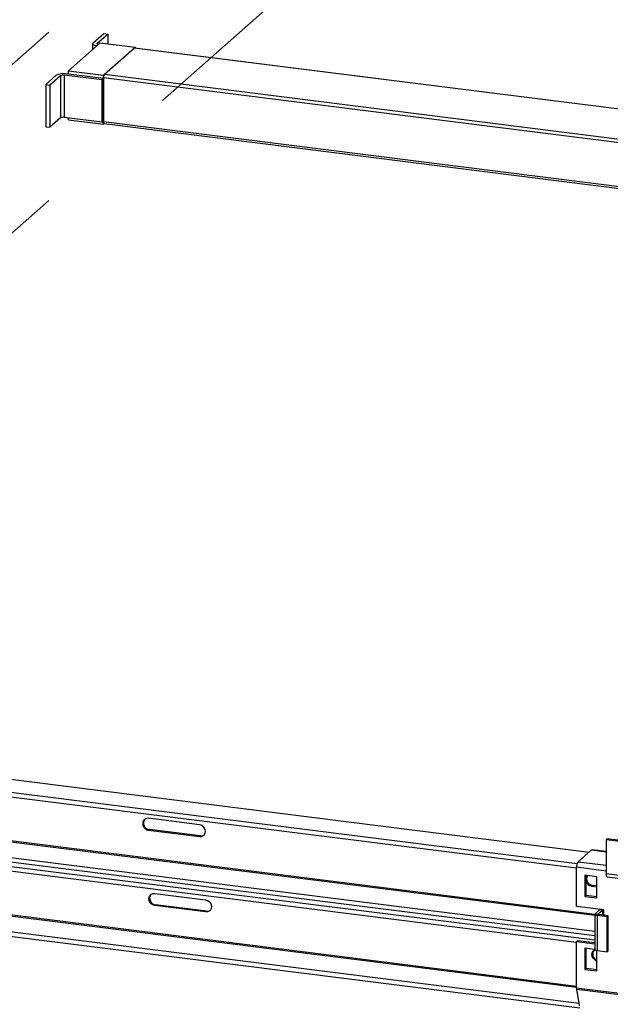
# Model space of a CAD drawing. Units: millimetres. Extents: x 15 to 415, y 5 to 292.
# Drawn here: x 312 to 322, y 131 to 147 of the extents above; entities that cross this region are included whole.
import ezdxf

# ---------------------------------------------------------------- set-up
doc = ezdxf.new("R2010")
doc.units = ezdxf.units.MM
doc.linetypes.add('CENTERX2', pattern=[20.32, 12.7, -2.54, 2.54, -2.54])

msp = doc.modelspace()

# ---------------------------------------------------------------- linework, layer by layer
at = {"color": 7, "linetype": 'CENTERX2'}
for p, q in [((323.56246, 156.99427), (301.10298, 137.18687)), ((323.56246, 154.16584), (301.10298, 134.35844))]:
    msp.add_line(p, q, dxfattribs=at)
at = {"color": 7, "linetype": 'Continuous', "lineweight": 25}
for p, q in [((312.87593, 146.7329), (313.05271, 146.8888)), ((312.94609, 146.72406), (313.12286, 146.87996)), ((313.05271, 146.8888), (313.12286, 146.87996)), ((313.12286, 146.87996), (313.12286, 146.71617)), ((312.4651, 146.26451), (312.99543, 146.73222)), ((312.86786, 146.71816), (312.86786, 146.61971)), ((312.99543, 146.73222), (313.58007, 146.65856)), ((313.04974, 146.19086), (313.58007, 146.65856)), ((313.06741, 146.20645), (313.56239, 146.64297)), ((385.72951, 137.55403), (313.56864, 146.64544)), ((313.58007, 146.65856), (313.58007, 146.644)), ((312.4651, 146.20559), (312.4651, 146.26451)), ((312.4651, 146.26451), (313.04974, 146.19086)), ((312.25721, 146.18724), (312.08043, 146.03133)), ((312.32737, 146.1784), (312.15059, 146.0225)), ((312.32737, 146.1784), (312.32737, 145.47129)), ((313.02322, 146.10855), (312.39182, 146.1881)), ((312.39182, 146.1881), (312.39182, 145.48099)), ((313.04974, 146.13193), (312.41833, 146.21148)), ((313.02322, 146.10855), (313.04974, 146.13193)), ((313.02322, 146.10855), (313.02322, 145.40144)), ((313.04974, 145.3659), (313.04974, 146.19086)), ((313.04974, 145.41304), (313.04974, 146.14372)), ((313.04974, 146.13193), (313.04974, 145.42483)), ((312.08043, 146.03133), (312.15059, 146.0225)), ((312.08043, 146.03133), (312.08043, 145.32423)), ((312.15059, 146.0225), (312.15059, 145.31539)), ((312.32737, 145.47129), (312.15059, 145.31539)), ((313.02322, 145.40144), (312.39182, 145.48099)), ((312.4651, 145.43956), (312.4651, 145.47176)), ((312.4651, 145.43956), (313.04974, 145.3659)), ((312.08043, 145.32423), (312.15059, 145.31539)), ((313.02322, 145.40144), (313.04974, 145.42483)), ((313.06419, 145.37864), (313.04974, 145.3659)), ((313.06116, 145.37902), (385.0998, 136.30301)), ((301.97267, 135.57328), (321.19949, 133.15093)), ((304.89689, 133.81709), (321.2958, 131.75102)), ((314.66028, 133.60933), (313.80672, 133.71687)), ((313.80672, 133.51652), (313.81997, 133.52822)), ((313.80672, 133.51652), (314.66028, 133.40898)), ((314.67354, 133.42068), (313.81997, 133.52822)), ((314.66028, 133.40898), (314.67354, 133.42068)), ((321.48698, 133.35496), (321.50465, 133.37055)), ((321.90688, 133.31988), (321.50465, 133.37055)), ((321.48698, 133.35496), (321.48698, 132.78456)), ((321.8892, 133.30429), (321.48698, 133.35496)), ((321.01469, 132.98794), (321.23919, 133.18594)), ((321.48698, 133.15928), (321.24794, 133.18939)), ((320.98994, 132.23544), (320.98994, 132.90012)), ((321.32902, 132.73483), (321.13025, 132.75988)), ((321.13025, 132.75988), (321.13025, 132.40632)), ((321.14793, 132.42191), (321.14793, 132.75765)), ((321.32902, 132.38128), (321.32902, 132.73483)), ((321.8892, 132.73389), (321.48698, 132.78456)), ((321.50297, 132.73694), (321.9052, 132.68626)), ((321.24326, 132.57961), (321.25652, 132.5913)), ((321.24326, 132.57961), (321.32902, 132.5688)), ((321.32902, 132.58216), (321.25652, 132.5913)), ((313.90891, 132.45477), (314.76247, 132.34723)), ((321.14793, 132.42191), (321.13025, 132.40632)), ((321.13025, 132.40632), (321.32902, 132.38128)), ((321.32902, 132.3991), (321.14793, 132.42191)), ((313.92217, 132.26612), (313.90891, 132.25443)), ((314.76247, 132.14689), (313.90891, 132.25443)), ((314.77573, 132.15858), (313.92217, 132.26612)), ((321.44712, 132.17784), (320.98994, 132.23544)), ((314.77573, 132.15858), (314.76247, 132.14689)), ((321.2958, 132.10612), (321.2958, 131.51687)), ((321.30032, 132.11437), (321.37457, 132.17985)), ((321.30032, 132.11437), (321.3471, 132.10848)), ((321.35873, 132.09989), (321.34105, 132.0843)), ((321.50358, 132.06382), (321.34105, 132.0843)), ((321.34105, 131.49504), (321.34105, 132.0843)), ((321.3471, 132.10848), (321.42134, 132.17396)), ((321.52126, 132.07941), (321.35873, 132.09989)), ((321.42134, 132.17396), (321.37457, 132.17985)), ((321.50358, 132.06382), (321.52126, 132.07941)), ((321.50358, 131.47456), (321.50358, 132.06382)), ((321.52126, 131.49015), (321.52126, 132.07941)), ((311.38745, 131.75013), (321.04499, 130.5334)), ((321.00761, 131.66177), (320.98994, 131.64618)), ((320.98994, 130.87177), (320.98994, 131.64618)), ((320.98994, 131.64618), (321.2958, 131.60765)), ((321.2958, 131.62546), (321.00761, 131.66177)), ((321.29665, 131.51326), (321.13025, 131.53422)), ((321.13025, 131.53422), (321.13025, 131.18067)), ((321.14793, 131.19626), (321.14793, 131.532)), ((321.32902, 131.15563), (321.32902, 131.49701)), ((321.34105, 131.49504), (321.50358, 131.47456)), ((321.50358, 131.47456), (321.52126, 131.49015)), ((321.14793, 131.19626), (321.13025, 131.18067)), ((321.13025, 131.18067), (321.32902, 131.15563)), ((321.32902, 131.17344), (321.14793, 131.19626)), ((320.98994, 130.87177), (322.50999, 130.68027)), ((320.9915, 130.85004), (322.51155, 130.65854)), ((321.03559, 130.57447), (320.9915, 130.85004))]:
    msp.add_line(p, q, dxfattribs=at)
at = {"color": 8, "linetype": 'Continuous', "lineweight": 25}
for p, q in [((312.94609, 146.72406), (312.94609, 146.71227)), ((385.72628, 137.55118), (313.56239, 146.64297)), ((385.16998, 137.05742), (313.04974, 146.14372)), ((313.06741, 146.20645), (385.23131, 137.11465)), ((313.04974, 145.41304), (385.10046, 136.3355)), ((301.75435, 135.38074), (320.99809, 132.95625)), ((304.71683, 134.9328), (320.98994, 132.88258)), ((304.89689, 134.17274), (321.29582, 132.10667)), ((304.89689, 134.15505), (321.2958, 132.08898)), ((304.89689, 133.89018), (321.2958, 131.82411)), ((321.23919, 133.18594), (321.48698, 133.15472)), ((321.2958, 131.66952), (311.31943, 132.92643)), ((320.98994, 132.90012), (321.48698, 132.8375)), ((321.01469, 132.98794), (321.48698, 132.92844)), ((320.98994, 131.63336), (311.2991, 132.85429)), ((320.98994, 130.89598), (311.2991, 132.11692)), ((320.98994, 130.8783), (311.30039, 132.09907)), ((321.3471, 132.10377), (321.3471, 132.10848)), ((321.42134, 132.17396), (321.42134, 132.092)), ((321.44712, 132.08875), (321.44712, 132.17784)), ((321.03017, 130.60835), (311.34364, 131.82874))]:
    msp.add_line(p, q, dxfattribs=at)
at = {"color": 7, "linetype": 'Continuous', "lineweight": 25, "flags": 128}
for points in [[(312.93719, 146.68086), (312.9267, 146.68281), (312.90728, 146.68779), (312.89115, 146.69394), (312.87893, 146.70102), (312.87108, 146.70876), (312.86792, 146.71686), (312.86955, 146.72501), (312.87593, 146.7329)], [(312.96405, 146.70454), (312.95863, 146.70602), (312.95217, 146.70848), (312.94728, 146.71131), (312.94415, 146.7144), (312.94288, 146.71764), (312.94354, 146.7209), (312.94609, 146.72406)], [(313.56239, 146.64297), (313.56584, 146.64511), (313.56864, 146.64544)], [(313.06116, 145.37902), (313.06065, 145.37911), (313.05759, 145.38077), (313.05491, 145.38427), (313.05272, 145.38948), (313.05108, 145.39619), (313.05008, 145.40414), (313.04974, 145.41304)], [(313.80672, 133.71687), (313.776, 133.71584), (313.7483, 133.7051), (313.72631, 133.68571), (313.71219, 133.65956), (313.70733, 133.62922), (313.71219, 133.59765), (313.72631, 133.56795), (313.7483, 133.54301), (313.776, 133.5253), (313.80672, 133.51652)], [(314.66028, 133.40898), (314.69099, 133.41002), (314.7187, 133.42076), (314.74069, 133.44015), (314.7548, 133.46629), (314.75967, 133.49664), (314.7548, 133.5282), (314.74069, 133.55791), (314.7187, 133.58284), (314.69099, 133.60056), (314.66028, 133.60933)], [(321.23919, 133.18594), (321.24402, 133.18893), (321.24794, 133.18939)], [(321.50297, 132.73694), (321.50225, 132.73706), (321.49797, 132.73939), (321.49422, 132.74429), (321.49115, 132.75158), (321.48886, 132.76097), (321.48745, 132.77211), (321.48698, 132.78456)], [(313.90891, 132.25443), (313.8782, 132.2632), (313.85049, 132.28092), (313.8285, 132.30585), (313.81439, 132.33555), (313.80952, 132.36712), (313.81439, 132.39746), (313.8285, 132.42361), (313.85049, 132.443), (313.8782, 132.45374), (313.90891, 132.45477)], [(314.76247, 132.34723), (314.79319, 132.33846), (314.82089, 132.32074), (314.84288, 132.29581), (314.857, 132.26611), (314.86186, 132.23454), (314.857, 132.2042), (314.84288, 132.17805), (314.82089, 132.15866), (314.79319, 132.14792), (314.76247, 132.14689)], [(321.30032, 132.11437), (321.29675, 132.10996), (321.29584, 132.10539), (321.29761, 132.10086), (321.302, 132.09652), (321.30885, 132.09256), (321.31788, 132.08911), (321.32876, 132.08633), (321.34105, 132.0843)], [(321.3471, 132.10848), (321.34608, 132.10722), (321.34581, 132.10591), (321.34632, 132.10462), (321.34757, 132.10338), (321.34953, 132.10225), (321.35211, 132.10126), (321.35522, 132.10047), (321.35873, 132.09989)], [(321.38437, 132.18574), (321.38066, 132.18395), (321.37457, 132.17985)], [(321.32902, 131.32096), (321.31474, 131.32628), (321.28703, 131.344), (321.26505, 131.36893), (321.25093, 131.39864), (321.24607, 131.4302), (321.25093, 131.46055), (321.26505, 131.48669), (321.28703, 131.50609), (321.29766, 131.51153)], [(321.34105, 131.49504), (321.32876, 131.49707), (321.31788, 131.49986), (321.30885, 131.5033), (321.302, 131.50727), (321.29761, 131.5116), (321.29584, 131.51614), (321.2958, 131.51687)]]:
    msp.add_lwpolyline(points, dxfattribs=at)
at = {"color": 7, "linetype": 'Continuous', "lineweight": 25}
for centre, radius, start, end in [((312.37233, 145.96971), 0.24611, 79.226133, 117.8883), ((312.37341, 146.09139), 0.09844, 79.226133, 117.8883), ((313.14799, 146.14989), 0.09844, 144.930944, 183.593111), ((312.37341, 145.38428), 0.09844, 79.226133, 117.8883), ((313.83009, 133.6364), 0.10866, 142.944845, 264.65552), ((314.68622, 133.50838), 0.08861, 261.773825, 304.865757), ((321.12749, 132.90876), 0.13782, 144.930944, 183.593111), ((321.23026, 132.69542), 0.08596, 136.058436, 163.307315), ((321.26774, 132.70072), 0.10999, 150.647895, 264.143988), ((321.26011, 132.69487), 0.11649, 195.640513, 261.685193), ((313.93229, 132.3743), 0.10866, 142.944845, 264.65552), ((314.78841, 132.24628), 0.08861, 261.773825, 304.865757), ((321.43976, 132.13916), 0.03938, 79.226133, 117.8883), ((321.36776, 131.43783), 0.10753, 142.789911, 248.886138), ((321.12909, 130.87089), 0.13916, 179.635612, 188.614943)]:
    msp.add_arc(centre, radius, start, end, dxfattribs=at)

doc.saveas('drawing.dxf')
